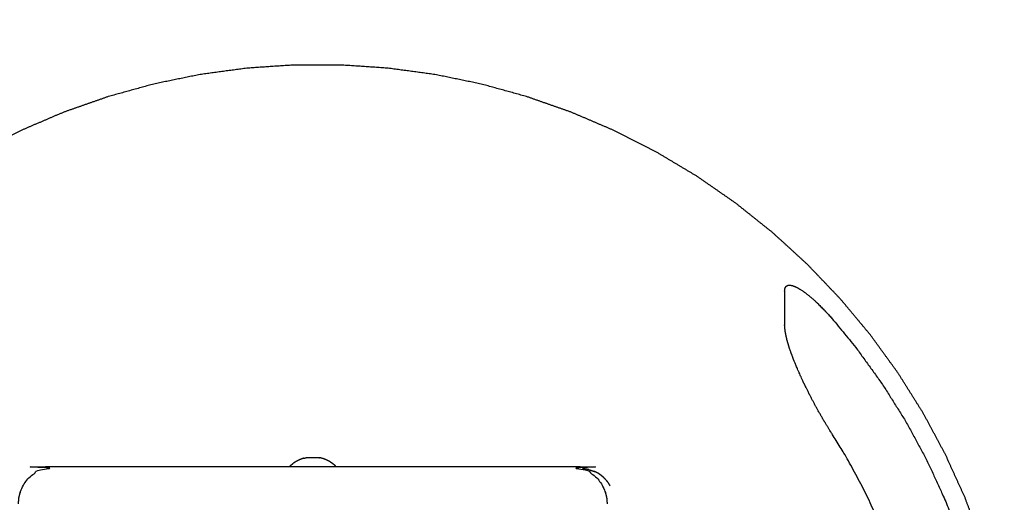
# Model space of a CAD drawing. Units: millimetres. Extents: x 36701 to 72182, y 6744 to 17406.
# Drawn here: x 47563 to 47626, y 9591 to 9622 of the extents above; entities that cross this region are included whole.
import ezdxf

# ---------------------------------------------------------------- set-up
doc = ezdxf.new("R2010")
doc.units = ezdxf.units.MM
doc.header["$MEASUREMENT"] = 0
doc.layers.add('1-建筑轮廓线', color=20, linetype='Continuous', lineweight=20)
doc.styles.add('黒体7', font='arial.ttf')
doc.dimstyles.new('正常1比1尺寸', dxfattribs={"dimtxt": 100, "dimasz": 2.5, "dimexe": 1.25, "dimexo": 0.625, "dimtad": 1, "dimdec": 0, "dimdsep": 46, "dimtxsty": '黒体7', "dimcen": 2.5, "dimclrd": 4, "dimclre": 4, "dimclrt": 3, "dimadec": 0, "dimazin": 0, "dimtfac": 1, "dimtdec": 0, "dimtmove": 0, "dimatfit": 3, "dimfxl": 1, "dimtfillclr": 3, "dimarcsym": 0})

# ---------------------------------------------------------------- blocks, each defined once
blk = doc.blocks.new('*D4')
at = {"layer": '1-建筑轮廓线', "color": 4, "lineweight": -2, "transparency": 16777216}
for p, q in [((46504.541, 9284.107), (46504.541, 10510.248)), ((49279.265, 9284.107), (49279.265, 10510.248)), ((49276.765, 10508.998), (46507.041, 10508.998))]:
    blk.add_line(p, q, dxfattribs=at)
at = {"layer": '1-建筑轮廓线', "color": 4, "transparency": 16777216}
for points in [[(46507.041, 10509.415), (46507.041, 10508.581), (46504.541, 10508.998)], [(49276.765, 10509.415), (49276.765, 10508.581), (49279.265, 10508.998)]]:
    blk.add_solid(points, dxfattribs=at)
at = {"layer": 'Defpoints', "color": 0, "transparency": 16777216}
for p in [(46504.541, 10508.998), (46504.541, 9283.482), (49279.265, 9283.482)]:
    blk.add_point(p, dxfattribs=at)
at = {"layer": '1-建筑轮廓线', "color": 3, "transparency": 16777216, "insert": (47891.903, 10560.68), "char_height": 100, "attachment_point": 5, "style": '黒体7'}
blk.add_mtext('6469', dxfattribs=at)
blk = doc.blocks.new('*D5')
at = {"layer": '1-建筑轮廓线', "color": 4, "lineweight": -2, "transparency": 16777216}
for p, q in [((47891.278, 10357.583), (46276.009, 10357.583)), ((46277.259, 10355.083), (46277.259, 8211.88)), ((47891.278, 8209.38), (46276.009, 8209.38))]:
    blk.add_line(p, q, dxfattribs=at)
at = {"layer": '1-建筑轮廓线', "color": 4, "transparency": 16777216}
for points in [[(46276.843, 10355.083), (46277.676, 10355.083), (46277.259, 10357.583)], [(46276.843, 8211.88), (46277.676, 8211.88), (46277.259, 8209.38)]]:
    blk.add_solid(points, dxfattribs=at)
at = {"layer": 'Defpoints', "color": 0, "transparency": 16777216}
for p in [(47891.903, 10357.583), (46277.259, 8209.38), (47891.903, 8209.38)]:
    blk.add_point(p, dxfattribs=at)
at = {"layer": '1-建筑轮廓线', "color": 3, "transparency": 16777216, "insert": (46225.577, 9283.482), "char_height": 100, "attachment_point": 5, "rotation": 90, "style": '黒体7'}
blk.add_mtext('6299', dxfattribs=at)

msp = doc.modelspace()

# ---------------------------------------------------------------- linework, layer by layer
at = {"color": 0}
for points, knots in [([(47626.371, 9583.6), (47626.107, 9584.761), (47625.843, 9585.921), (47625.408, 9587.372), (47624.974, 9588.824), (47624.442, 9590.242), (47623.911, 9591.661), (47623.285, 9593.041), (47622.659, 9594.421), (47621.942, 9595.756), (47621.225, 9597.09), (47620.419, 9598.373), (47619.614, 9599.657), (47618.724, 9600.883), (47617.834, 9602.109), (47616.864, 9603.273), (47615.893, 9604.436), (47614.847, 9605.532), (47613.8, 9606.627), (47612.682, 9607.65), (47611.564, 9608.672), (47610.38, 9609.617), (47609.196, 9610.562), (47607.951, 9611.426), (47606.706, 9612.289), (47605.405, 9613.066), (47604.105, 9613.844), (47602.755, 9614.532), (47601.405, 9615.22), (47600.012, 9615.816), (47598.619, 9616.412), (47597.189, 9616.912), (47595.759, 9617.413), (47594.299, 9617.816), (47592.838, 9618.22), (47591.354, 9618.524), (47589.87, 9618.828), (47588.369, 9619.031), (47586.867, 9619.235), (47585.356, 9619.337), (47583.844, 9619.439), (47582.329, 9619.439), (47580.814, 9619.439), (47579.302, 9619.337), (47577.79, 9619.235), (47576.289, 9619.031), (47574.788, 9618.828), (47573.303, 9618.524), (47571.819, 9618.22), (47570.359, 9617.816), (47568.898, 9617.413), (47567.468, 9616.912), (47566.038, 9616.412), (47564.645, 9615.816), (47563.252, 9615.22), (47561.903, 9614.532), (47560.553, 9613.844), (47559.252, 9613.066), (47557.952, 9612.289), (47556.707, 9611.426), (47555.462, 9610.562), (47554.277, 9609.617), (47553.093, 9608.672), (47551.975, 9607.65), (47550.857, 9606.627), (47549.811, 9605.532), (47548.764, 9604.436), (47547.794, 9603.273), (47546.823, 9602.109), (47545.934, 9600.883), (47545.044, 9599.657), (47544.238, 9598.373), (47543.433, 9597.09), (47542.716, 9595.756), (47541.998, 9594.421), (47541.373, 9593.041), (47540.747, 9591.661), (47540.215, 9590.242), (47539.684, 9588.824), (47539.249, 9587.372), (47538.815, 9585.921), (47538.478, 9584.444), (47538.142, 9582.966), (47537.906, 9581.47), (47537.671, 9579.973), (47537.667, 9579.931), (47537.663, 9579.889)], [4.214633, 4.214633, 4.214633, 5, 5, 6, 6, 7, 7, 8, 8, 9, 9, 10, 10, 11, 11, 12, 12, 13, 13, 14, 14, 15, 15, 16, 16, 17, 17, 18, 18, 19, 19, 20, 20, 21, 21, 22, 22, 23, 23, 24, 24, 25, 25, 26, 26, 27, 27, 28, 28, 29, 29, 30, 30, 31, 31, 32, 32, 33, 33, 34, 34, 35, 35, 36, 36, 37, 37, 38, 38, 39, 39, 40, 40, 41, 41, 42, 42, 43, 43, 44, 44, 45, 45, 46, 46, 46.027961, 46.027961, 46.027961]), ([(47612.329, 9604.923), (47612.332, 9604.97), (47612.334, 9605.017), (47612.348, 9605.075), (47612.362, 9605.133), (47612.365, 9605.136), (47612.367, 9605.139), (47612.391, 9605.176), (47612.415, 9605.212), (47612.424, 9605.225), (47612.432, 9605.237), (47612.444, 9605.245), (47612.456, 9605.253), (47612.467, 9605.259), (47612.479, 9605.264), (47612.501, 9605.275), (47612.522, 9605.285), (47612.533, 9605.29), (47612.544, 9605.295), (47612.601, 9605.299), (47612.657, 9605.303), (47612.665, 9605.304), (47612.672, 9605.304), (47612.683, 9605.303), (47612.694, 9605.302), (47612.772, 9605.285), (47612.85, 9605.268), (47612.877, 9605.257), (47612.904, 9605.247), (47612.971, 9605.221), (47613.037, 9605.195), (47613.052, 9605.187), (47613.068, 9605.18), (47613.139, 9605.141), (47613.211, 9605.101), (47613.257, 9605.076), (47613.304, 9605.05), (47613.435, 9604.963), (47613.566, 9604.876), (47613.571, 9604.873), (47613.575, 9604.87), (47613.741, 9604.743), (47613.906, 9604.616), (47613.937, 9604.589), (47613.968, 9604.561), (47614.126, 9604.425), (47614.284, 9604.288), (47614.343, 9604.233), (47614.402, 9604.177), (47614.431, 9604.15), (47614.46, 9604.123), (47614.66, 9603.922), (47614.86, 9603.721), (47614.878, 9603.704), (47614.895, 9603.686), (47614.931, 9603.647), (47614.966, 9603.608), (47615.145, 9603.411), (47615.324, 9603.214), (47615.326, 9603.212), (47615.329, 9603.209), (47616.094, 9602.28), (47616.86, 9601.35), (47617.725, 9600.158), (47618.591, 9598.965), (47619.374, 9597.717), (47620.157, 9596.469), (47620.855, 9595.171), (47621.552, 9593.873), (47622.161, 9592.531), (47622.769, 9591.189), (47623.286, 9589.809), (47623.803, 9588.43), (47624.226, 9587.018), (47624.649, 9585.607), (47624.877, 9584.603), (47625.105, 9583.6)], [0, 0, 0, 1, 1, 2, 2, 3, 3, 4, 4, 5, 5, 6, 6, 7, 7, 8, 8, 9, 9, 10, 10, 11, 11, 12, 12, 13, 13, 14, 14, 15, 15, 16, 16, 17, 17, 18, 18, 19, 19, 20, 20, 21, 21, 22, 22, 23, 23, 24, 24, 25, 25, 26, 26, 27, 27, 28, 28, 29, 29, 30, 30, 31, 31, 32, 32, 33, 33, 34, 34, 35, 35, 36, 36, 37, 37, 37.698141, 37.698141, 37.698141]), ([(47612.329, 9604.923), (47612.329, 9604.685), (47612.329, 9604.447), (47612.329, 9604.326), (47612.329, 9604.205), (47612.329, 9603.812), (47612.329, 9603.42), (47612.329, 9603.346), (47612.329, 9603.272), (47612.329, 9603.014), (47612.329, 9602.756)], [1, 1, 1, 2, 2, 3, 3, 4, 4, 5, 5, 5.9997, 5.9997, 5.9997]), ([(47620.542, 9583.6), (47620.442, 9584.037), (47620.343, 9584.473), (47619.963, 9585.741), (47619.583, 9587.009), (47619.119, 9588.249), (47618.655, 9589.488), (47618.108, 9590.694), (47617.562, 9591.899), (47616.935, 9593.065), (47616.309, 9594.231), (47615.819, 9595.029), (47615.329, 9595.827), (47615.313, 9595.852), (47615.297, 9595.877), (47615.109, 9596.182), (47614.921, 9596.486), (47614.89, 9596.536), (47614.86, 9596.586), (47614.841, 9596.616), (47614.822, 9596.647), (47614.612, 9597.016), (47614.403, 9597.384), (47614.369, 9597.443), (47614.336, 9597.503), (47614.153, 9597.851), (47613.97, 9598.199), (47613.926, 9598.282), (47613.882, 9598.365), (47613.798, 9598.536), (47613.714, 9598.707), (47613.68, 9598.778), (47613.645, 9598.848), (47613.606, 9598.928), (47613.567, 9599.008), (47613.553, 9599.036), (47613.54, 9599.063), (47613.374, 9599.428), (47613.208, 9599.793), (47613.206, 9599.795), (47613.205, 9599.798), (47613.059, 9600.149), (47612.914, 9600.5), (47612.908, 9600.515), (47612.903, 9600.53), (47612.787, 9600.847), (47612.671, 9601.164), (47612.663, 9601.186), (47612.656, 9601.208), (47612.639, 9601.26), (47612.622, 9601.311), (47612.598, 9601.392), (47612.575, 9601.473), (47612.533, 9601.615), (47612.491, 9601.756), (47612.486, 9601.776), (47612.48, 9601.796), (47612.478, 9601.803), (47612.476, 9601.811), (47612.429, 9602.023), (47612.382, 9602.236), (47612.376, 9602.28), (47612.371, 9602.324), (47612.352, 9602.476), (47612.333, 9602.627), (47612.331, 9602.692), (47612.329, 9602.756)], [-7.338171, -7.338171, -7.338171, -7, -7, -6, -6, -5, -5, -4, -4, -3, -3, -2, -2, -1, -1, 0, 0, 1, 1, 2, 2, 3, 3, 4, 4, 5, 5, 6, 6, 7, 7, 8, 8, 9, 9, 10, 10, 11, 11, 12, 12, 13, 13, 14, 14, 15, 15, 16, 16, 17, 17, 18, 18, 19, 19, 20, 20, 21, 21, 22, 22, 23, 23, 24, 24, 25, 25, 25]), ([(47581.462, 9594.191), (47581.462, 9594.191), (47581.461, 9594.191), (47581.388, 9594.168), (47581.316, 9594.145), (47581.245, 9594.117), (47581.174, 9594.089), (47581.106, 9594.056), (47581.037, 9594.023), (47580.971, 9593.986), (47580.905, 9593.948), (47580.842, 9593.905), (47580.779, 9593.863)], [3.532716, 3.532716, 3.532716, 4, 4, 5, 5, 6, 6, 7, 7, 8, 8, 9, 9, 9]), ([(47582.448, 9594.226), (47582.448, 9594.226), (47582.447, 9594.226), (47582.445, 9594.226), (47582.444, 9594.226), (47582.44, 9594.226), (47582.436, 9594.226), (47582.43, 9594.226), (47582.424, 9594.226), (47582.418, 9594.226), (47582.412, 9594.226), (47582.41, 9594.226), (47582.409, 9594.226), (47582.4, 9594.226), (47582.391, 9594.226), (47582.384, 9594.226), (47582.377, 9594.226), (47582.373, 9594.226), (47582.369, 9594.226), (47582.357, 9594.226), (47582.344, 9594.226), (47582.338, 9594.226), (47582.332, 9594.226), (47582.325, 9594.226), (47582.317, 9594.226), (47582.302, 9594.226), (47582.287, 9594.226), (47582.283, 9594.226), (47582.279, 9594.226), (47582.267, 9594.226), (47582.255, 9594.226), (47582.238, 9594.226), (47582.221, 9594.226), (47582.22, 9594.226), (47582.219, 9594.226), (47582.202, 9594.226), (47582.185, 9594.226), (47582.169, 9594.226), (47582.153, 9594.226), (47582.15, 9594.226), (47582.148, 9594.226), (47582.129, 9594.226), (47582.11, 9594.226), (47582.096, 9594.226), (47582.083, 9594.226), (47582.077, 9594.226), (47582.071, 9594.226), (47582.051, 9594.226), (47582.031, 9594.226), (47582.022, 9594.226), (47582.012, 9594.226), (47582.002, 9594.226), (47581.992, 9594.226), (47581.973, 9594.226), (47581.953, 9594.226), (47581.947, 9594.226), (47581.941, 9594.226), (47581.928, 9594.226), (47581.915, 9594.226), (47581.896, 9594.226), (47581.877, 9594.226), (47581.875, 9594.226), (47581.873, 9594.226), (47581.857, 9594.226), (47581.841, 9594.226), (47581.825, 9594.226), (47581.809, 9594.226), (47581.808, 9594.226), (47581.807, 9594.226), (47581.791, 9594.226), (47581.775, 9594.226), (47581.763, 9594.226), (47581.752, 9594.226), (47581.748, 9594.226), (47581.744, 9594.226), (47581.731, 9594.226), (47581.717, 9594.226), (47581.71, 9594.226), (47581.703, 9594.226), (47581.697, 9594.226), (47581.692, 9594.226), (47581.681, 9594.226), (47581.67, 9594.226), (47581.666, 9594.226), (47581.663, 9594.226), (47581.657, 9594.226), (47581.651, 9594.226), (47581.643, 9594.226), (47581.635, 9594.226), (47581.634, 9594.226), (47581.633, 9594.226), (47581.628, 9594.226), (47581.623, 9594.226), (47581.619, 9594.226), (47581.615, 9594.226), (47581.612, 9594.226), (47581.61, 9594.226)], [0, 0, 0, 1, 1, 2, 2, 3, 3, 4, 4, 5, 5, 6, 6, 7, 7, 8, 8, 9, 9, 10, 10, 11, 11, 12, 12, 13, 13, 14, 14, 15, 15, 16, 16, 17, 17, 18, 18, 19, 19, 20, 20, 21, 21, 22, 22, 23, 23, 24, 24, 25, 25, 26, 26, 27, 27, 28, 28, 29, 29, 30, 30, 31, 31, 32, 32, 33, 33, 34, 34, 35, 35, 36, 36, 37, 37, 38, 38, 39, 39, 40, 40, 41, 41, 42, 42, 43, 43, 44, 44, 45, 45, 46, 46, 47, 47, 48, 48, 48]), ([(47583.512, 9593.668), (47583.455, 9593.719), (47583.399, 9593.77), (47583.339, 9593.816), (47583.279, 9593.863), (47583.215, 9593.905), (47583.152, 9593.948), (47583.086, 9593.986), (47583.02, 9594.023), (47582.952, 9594.056), (47582.883, 9594.089), (47582.812, 9594.117), (47582.742, 9594.145), (47582.669, 9594.168), (47582.597, 9594.191), (47582.523, 9594.208), (47582.449, 9594.226)], [82, 82, 82, 83, 83, 84, 84, 85, 85, 86, 86, 87, 87, 88, 88, 89, 89, 89.997662, 89.997662, 89.997662]), ([(47563.129, 9591.268), (47563.144, 9591.455), (47563.158, 9591.643), (47563.202, 9591.826), (47563.246, 9592.009), (47563.318, 9592.183), (47563.39, 9592.357), (47563.489, 9592.518), (47563.587, 9592.678), (47563.709, 9592.822), (47563.832, 9592.965), (47563.975, 9593.087), (47564.118, 9593.209), (47564.279, 9593.308), (47564.439, 9593.406), (47564.613, 9593.478), (47564.787, 9593.55), (47564.97, 9593.594), (47565.153, 9593.638), (47565.341, 9593.653), (47565.529, 9593.668), (47582.029, 9593.668), (47598.529, 9593.668), (47598.717, 9593.653), (47598.904, 9593.638), (47599.087, 9593.594), (47599.27, 9593.55), (47599.444, 9593.478), (47599.618, 9593.406), (47599.779, 9593.308), (47599.939, 9593.209), (47600.083, 9593.087), (47600.226, 9592.965), (47600.348, 9592.822), (47600.47, 9592.678), (47600.569, 9592.518), (47600.667, 9592.357), (47600.739, 9592.183), (47600.811, 9592.009), (47600.855, 9591.826), (47600.899, 9591.643), (47600.914, 9591.455), (47600.929, 9591.268)], [52, 52, 52, 53, 53, 54, 54, 55, 55, 56, 56, 57, 57, 58, 58, 59, 59, 60, 60, 61, 61, 62, 62, 63, 63, 64, 64, 65, 65, 66, 66, 67, 67, 68, 68, 69, 69, 70, 70, 71, 71, 72, 72, 73, 73, 73]), ([(47580.546, 9593.668), (47580.602, 9593.719), (47580.659, 9593.77), (47580.719, 9593.816), (47580.779, 9593.863)], [0, 0, 0, 1, 1, 2, 2, 2]), ([(47599.765, 9593.461), (47599.686, 9593.473), (47599.606, 9593.486), (47599.522, 9593.499), (47599.438, 9593.512), (47599.397, 9593.513), (47599.356, 9593.515)], [83.000003, 83.000003, 83.000003, 84, 84, 85, 85, 85.516592, 85.516592, 85.516592]), ([(47599.769, 9593.46), (47599.847, 9593.434), (47599.925, 9593.408), (47599.959, 9593.396), (47599.993, 9593.385), (47600.052, 9593.365), (47600.111, 9593.346)], [7.001994, 7.001994, 7.001994, 8, 8, 9, 9, 9.990877, 9.990877, 9.990877]), ([(47601.129, 9592.411), (47601.052, 9592.531), (47600.975, 9592.651), (47600.965, 9592.668), (47600.954, 9592.685), (47600.938, 9592.705), (47600.922, 9592.725), (47600.841, 9592.812), (47600.76, 9592.899), (47600.729, 9592.933), (47600.698, 9592.966), (47600.622, 9593.025), (47600.547, 9593.084), (47600.529, 9593.099), (47600.51, 9593.113), (47600.476, 9593.14), (47600.442, 9593.166), (47600.423, 9593.179), (47600.403, 9593.192), (47600.316, 9593.237), (47600.229, 9593.283), (47600.17, 9593.315), (47600.111, 9593.346)], [69, 69, 69, 70, 70, 71, 71, 72, 72, 73, 73, 74, 74, 75, 75, 76, 76, 77, 77, 78, 78, 79, 79, 79.991848, 79.991848, 79.991848])]:
    msp.add_open_spline(points, degree=2, knots=knots, dxfattribs=at)
for points in [[(47581.462, 9594.191), (47581.536, 9594.208), (47581.61, 9594.226)], [(47582.448, 9594.226), (47582.448, 9594.226), (47582.449, 9594.226)], [(47601.129, 9592.411), (47601.129, 9592.411), (47601.13, 9592.41)]]:
    msp.add_open_spline(points, degree=2, dxfattribs=at)

# ---------------------------------------------------------------- dimensions: what is measured, and where the dimension line sits
at = {"layer": '1-建筑轮廓线'}
dim = msp.add_linear_dim(base=(46504.541, 10508.998), p1=(49279.265, 9283.482), p2=(46504.541, 9283.482), text='6469', dimstyle='正常1比1尺寸', dxfattribs=at)
dim.commit()
dim.dimension.update_dxf_attribs({"geometry": '*D4', "text_midpoint": (47891.903, 10560.68)})
dim = msp.add_linear_dim(base=(46277.259, 8209.38), p1=(47891.903, 10357.583), p2=(47891.903, 8209.38), angle=90, text='6299', dimstyle='正常1比1尺寸', dxfattribs=at)
dim.commit()
dim.dimension.update_dxf_attribs({"geometry": '*D5', "text_midpoint": (46225.577, 9283.482)})

doc.saveas('drawing.dxf')
